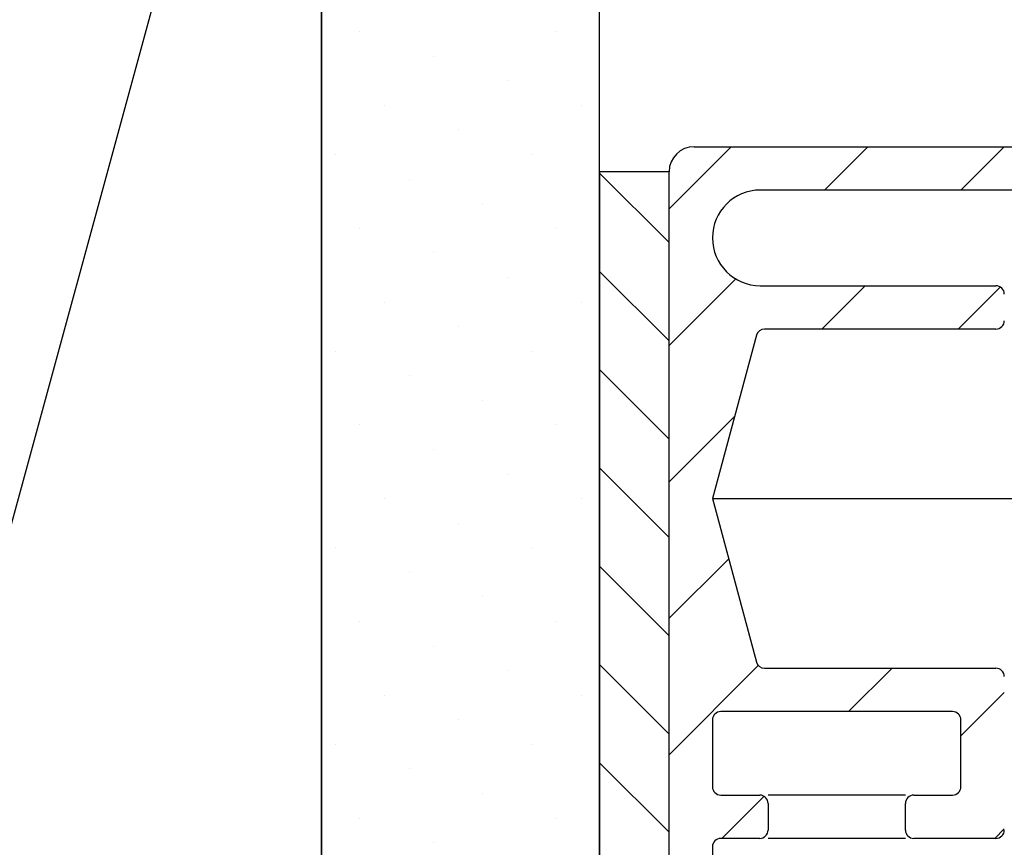
# Model space of a CAD drawing. Units: inches. Extents: x 4 to 46.1, y 4.6 to 36.9.
# Drawn here: x 11.8 to 13.6, y 17 to 18.4 of the extents above; entities that cross this region are included whole.
import ezdxf

# ---------------------------------------------------------------- set-up
doc = ezdxf.new("R2010")
doc.units = ezdxf.units.IN
doc.header["$MEASUREMENT"] = 0
for name, color, linetype in [('A-DTL-3', 3, 'Continuous'), ('DRAWING', 7, 'Continuous'), ('SKYLIGHT', 7, 'Continuous')]:
    doc.layers.add(name, color=color, linetype=linetype)

msp = doc.modelspace()

# ---------------------------------------------------------------- linework, layer by layer
at = {"layer": 'A-DTL-3'}
for p, q in [((10.8378, 14.087), (12.3378, 19.587)), ((12.3378, 18.9698), (12.3378, 13.4698)), ((12.4068, 18.4265), (12.4068, 18.4265)), ((12.7604, 18.4265), (12.7604, 18.4265)), ((12.5394, 18.3823), (12.5394, 18.3823)), ((12.672, 18.3381), (12.672, 18.3381)), ((12.451, 18.294), (12.451, 18.294)), ((12.5836, 18.2498), (12.5836, 18.2498)), ((12.3626, 18.2056), (12.3626, 18.2056)), ((12.7162, 18.2056), (12.7162, 18.2056)), ((12.4952, 18.1614), (12.4952, 18.1614)), ((12.6278, 18.1172), (12.6278, 18.1172)), ((12.4068, 18.073), (12.4068, 18.073)), ((12.7604, 18.073), (12.7604, 18.073)), ((12.5394, 18.0288), (12.5394, 18.0288)), ((12.672, 17.9846), (12.672, 17.9846)), ((12.451, 17.9404), (12.451, 17.9404)), ((12.5836, 17.8962), (12.5836, 17.8962)), ((12.3626, 17.852), (12.3626, 17.852)), ((12.7162, 17.852), (12.7162, 17.852)), ((12.4952, 17.8078), (12.4952, 17.8078)), ((12.6278, 17.7636), (12.6278, 17.7636)), ((12.4068, 17.7194), (12.4068, 17.7194)), ((12.7604, 17.7194), (12.7604, 17.7194)), ((12.5394, 17.6752), (12.5394, 17.6752)), ((12.672, 17.631), (12.672, 17.631)), ((12.451, 17.5868), (12.451, 17.5868)), ((12.5836, 17.5427), (12.5836, 17.5427)), ((12.3626, 17.4985), (12.3626, 17.4985)), ((12.7162, 17.4985), (12.7162, 17.4985)), ((12.4952, 17.4543), (12.4952, 17.4543)), ((12.6278, 17.4101), (12.6278, 17.4101)), ((12.4068, 17.3659), (12.4068, 17.3659)), ((12.7604, 17.3659), (12.7604, 17.3659)), ((12.5394, 17.3217), (12.5394, 17.3217)), ((12.672, 17.2775), (12.672, 17.2775)), ((12.451, 17.2333), (12.451, 17.2333)), ((12.5836, 17.1891), (12.5836, 17.1891)), ((12.3626, 17.1449), (12.3626, 17.1449)), ((12.7162, 17.1449), (12.7162, 17.1449)), ((12.4952, 17.1007), (12.4952, 17.1007)), ((12.6278, 17.0565), (12.6278, 17.0565)), ((12.4068, 17.0123), (12.4068, 17.0123)), ((12.7604, 17.0123), (12.7604, 17.0123)), ((12.5394, 16.9681), (12.5394, 16.9681))]:
    msp.add_line(p, q, dxfattribs=at)
at = {"layer": 'A-DTL-3', "linetype": 'Continuous'}
for p, q in [((12.3378, 13.9698), (12.3378, 18.9698)), ((12.8378, 13.4698), (12.8378, 18.9698))]:
    msp.add_line(p, q, dxfattribs=at)
at = {"layer": 'A-DTL-3'}
msp.add_lwpolyline([(10.8378, 14.087), (12.3378, 14.087), (12.3378, 19.587), (10.8378, 19.587)], close=True, dxfattribs=at)
at = {"layer": 'DRAWING'}
for p, q in [((12.8046, 18.294), (12.8046, 18.294)), ((12.9628, 18.1748), (12.8378, 18.1748)), ((12.8378, 18.1748), (12.8378, 13.4698)), ((12.9628, 18.0474), (12.8378, 18.1724)), ((12.9628, 13.4698), (12.9628, 18.1748)), ((12.9628, 17.8706), (12.8378, 17.9956)), ((12.8046, 17.9404), (12.8046, 17.9404)), ((12.9628, 17.6938), (12.8378, 17.8188)), ((12.9628, 17.517), (12.8378, 17.642)), ((12.8046, 17.5868), (12.8046, 17.5868)), ((12.9628, 17.3403), (12.8378, 17.4653)), ((12.9628, 17.1635), (12.8378, 17.2885)), ((12.8046, 17.2333), (12.8046, 17.2333)), ((12.9628, 16.9867), (12.8378, 17.1117))]:
    msp.add_line(p, q, dxfattribs=at)
at = {"layer": 'SKYLIGHT', "linetype": 'Continuous'}
for p, q in [((13.0746, 18.2198), (12.9628, 18.1079)), ((13.0078, 18.2198), (23.6485, 18.2198)), ((13.3201, 18.2198), (13.2421, 18.1418)), ((13.5655, 18.2198), (13.4875, 18.1418)), ((12.9628, 13.5148), (12.9628, 18.1748)), ((14.0168, 18.1418), (13.1268, 18.1418)), ((13.0826, 17.9823), (12.9628, 17.8625)), ((13.1268, 17.9698), (13.5508, 17.9698)), ((13.3155, 17.9698), (13.2375, 17.8918)), ((13.5587, 17.9675), (13.4829, 17.8918)), ((13.5508, 17.8918), (13.1343, 17.8918)), ((13.1198, 17.8807), (13.041, 17.5868)), ((13.0808, 17.7351), (12.9628, 17.617)), ((13.041, 17.5868), (13.1198, 17.2929)), ((13.041, 17.5868), (23.5682, 17.5868)), ((13.07, 17.4788), (12.9628, 17.3716)), ((13.1232, 17.2867), (12.9628, 17.1262)), ((13.1343, 17.2818), (13.5508, 17.2818)), ((13.3638, 17.2818), (13.2858, 17.2038)), ((13.5658, 17.2383), (13.4878, 17.1603)), ((13.4728, 17.2038), (13.0558, 17.2038)), ((13.0408, 17.1888), (13.0408, 17.0688)), ((13.4878, 17.0688), (13.4878, 17.1888)), ((13.0558, 17.0538), (13.1258, 17.0538)), ((13.1336, 17.0516), (13.0578, 16.9758)), ((13.3878, 17.0538), (13.1408, 17.0538)), ((13.1408, 17.0388), (13.1408, 16.9908)), ((13.3878, 16.9908), (13.3878, 17.0388)), ((13.4028, 17.0538), (13.4728, 17.0538)), ((13.5658, 16.9929), (13.5486, 16.9758)), ((13.1258, 16.9758), (13.0558, 16.9758)), ((13.3878, 16.9758), (13.1408, 16.9758)), ((13.5508, 16.9758), (13.4028, 16.9758)), ((13.0408, 16.9608), (13.0408, 16.2958))]:
    msp.add_line(p, q, dxfattribs=at)
for centre, radius, start, end in [((13.0078, 18.1748), 0.045, 90, 180), ((13.1268, 18.0558), 0.086, 90, 270), ((13.5508, 17.9548), 0.015, 0, 90), ((13.5508, 17.9068), 0.015, 270, 0), ((13.1343, 17.8768), 0.015, 90, 165), ((13.1343, 17.2968), 0.015, 195, 270), ((13.5508, 17.2668), 0.015, 0, 90), ((13.0558, 17.1888), 0.015, 90, 180), ((13.4728, 17.1888), 0.015, 0, 90), ((13.0558, 17.0688), 0.015, 180, 270), ((13.4728, 17.0688), 0.015, 270, 0), ((13.1258, 17.0388), 0.015, 0, 90), ((13.4028, 17.0388), 0.015, 90, 180), ((13.1258, 16.9908), 0.015, 270, 0), ((13.4028, 16.9908), 0.015, 180, 270), ((13.5508, 16.9908), 0.015, 270, 0), ((13.0558, 16.9608), 0.015, 90, 180)]:
    msp.add_arc(centre, radius, start, end, dxfattribs=at)

doc.saveas('drawing.dxf')
